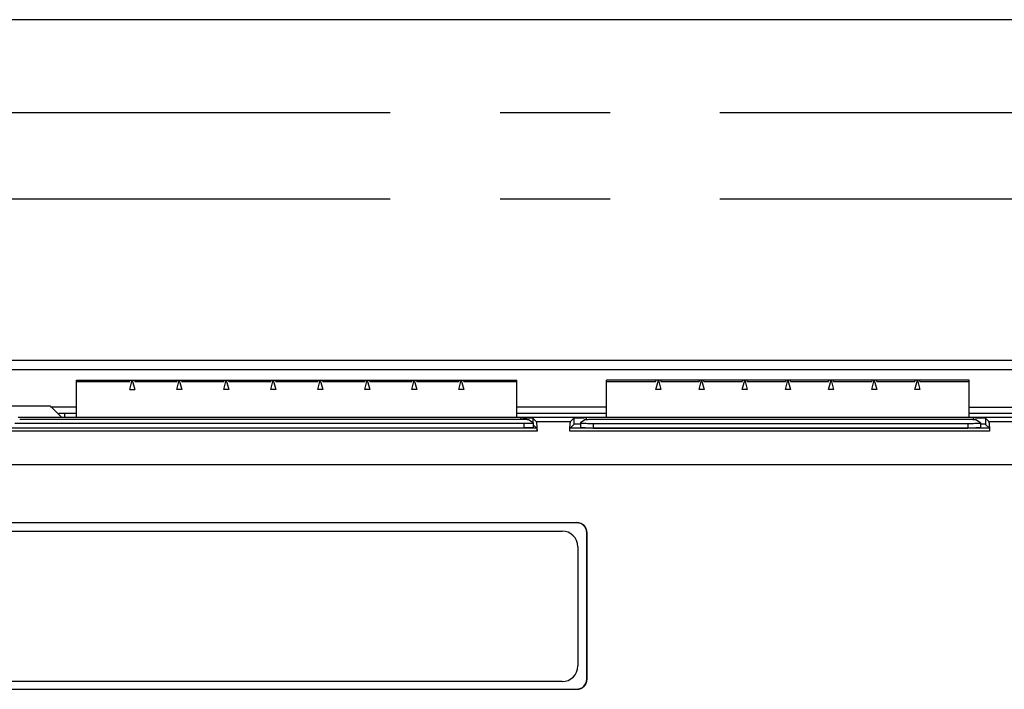
# Model space of a CAD drawing. Units: inches. Extents: x 0 to 34, y 0 to 22.
# Drawn here: x 6.8 to 8.1, y 19.2 to 20.1 of the extents above; entities that cross this region are included whole.
import ezdxf

# ---------------------------------------------------------------- set-up
doc = ezdxf.new("R2010")
doc.units = ezdxf.units.IN
doc.header["$LTSCALE"] = 1.87
doc.header["$MEASUREMENT"] = 0
doc.linetypes.add('CENTER', pattern=[0.6, 0.375, -0.075, 0.075, -0.075])
doc.layers.get('0').update_dxf_attribs({"linetype": 'CONTINUOUS'})
doc.layers.add('DEFAULT_1', color=7, linetype='CENTER')

msp = doc.modelspace()

# ---------------------------------------------------------------- linework, layer by layer
at = {"color": 3, "linetype": 'Continuous'}
for p, q in [((10.3472, 20.0869), (6.3384, 20.0869)), ((6.7584, 19.6527), (8.2047, 19.6527)), ((6.781, 19.6407), (8.1821, 19.6407)), ((6.8723, 19.5928), (6.839, 19.5928)), ((7.5484, 19.5928), (7.4342, 19.5928)), ((8.0114, 19.5928), (8.1132, 19.5928))]:
    msp.add_line(p, q, dxfattribs=at)
at = {"color": 6, "linetype": 'Continuous'}
for p, q in [((6.8723, 19.5797), (6.8723, 19.6269)), ((6.8723, 19.6269), (7.4342, 19.6269)), ((6.9401, 19.6151), (6.9432, 19.6269)), ((6.9401, 19.6253), (6.9401, 19.6269)), ((6.9432, 19.6269), (6.9464, 19.6151)), ((6.9464, 19.6269), (6.9464, 19.6253)), ((7.0001, 19.6151), (7.0032, 19.6269)), ((7.0001, 19.6269), (7.0001, 19.6253)), ((7.0032, 19.6269), (7.0064, 19.6151)), ((7.0064, 19.6253), (7.0064, 19.6269)), ((7.0601, 19.6151), (7.0632, 19.6269)), ((7.0601, 19.6269), (7.0601, 19.6253)), ((7.0632, 19.6269), (7.0664, 19.6151)), ((7.0664, 19.6253), (7.0664, 19.6269)), ((7.1201, 19.6151), (7.1232, 19.6269)), ((7.1201, 19.6269), (7.1201, 19.6253)), ((7.1232, 19.6269), (7.1264, 19.6151)), ((7.1264, 19.6253), (7.1264, 19.6269)), ((7.1801, 19.6151), (7.1832, 19.6269)), ((7.1801, 19.6269), (7.1801, 19.6253)), ((7.1832, 19.6269), (7.1864, 19.6151)), ((7.1864, 19.6253), (7.1864, 19.6269)), ((7.2401, 19.6151), (7.2432, 19.6269)), ((7.2401, 19.6269), (7.2401, 19.6253)), ((7.2432, 19.6269), (7.2464, 19.6151)), ((7.2464, 19.6253), (7.2464, 19.6269)), ((7.3001, 19.6151), (7.3032, 19.6269)), ((7.3001, 19.6269), (7.3001, 19.6253)), ((7.3032, 19.6269), (7.3064, 19.6151)), ((7.3064, 19.6253), (7.3064, 19.6269)), ((7.3601, 19.6151), (7.3632, 19.6269)), ((7.3601, 19.6269), (7.3601, 19.6253)), ((7.3632, 19.6269), (7.3664, 19.6151)), ((7.3664, 19.6253), (7.3664, 19.6269)), ((7.4342, 19.5797), (7.4342, 19.6269)), ((6.8723, 19.6253), (6.9401, 19.6253)), ((6.9401, 19.6151), (6.9464, 19.6151)), ((6.9464, 19.6253), (7.0001, 19.6253)), ((7.0064, 19.6151), (7.0001, 19.6151)), ((7.0064, 19.6253), (7.0601, 19.6253)), ((7.0664, 19.6151), (7.0601, 19.6151)), ((7.0664, 19.6253), (7.1201, 19.6253)), ((7.1264, 19.6151), (7.1201, 19.6151)), ((7.1264, 19.6253), (7.1801, 19.6253)), ((7.1864, 19.6151), (7.1801, 19.6151)), ((7.1864, 19.6253), (7.2401, 19.6253)), ((7.2464, 19.6151), (7.2401, 19.6151)), ((7.2464, 19.6253), (7.3001, 19.6253)), ((7.3064, 19.6151), (7.3001, 19.6151)), ((7.3064, 19.6253), (7.3601, 19.6253)), ((7.3664, 19.6151), (7.3601, 19.6151)), ((7.3664, 19.6253), (7.4342, 19.6253))]:
    msp.add_line(p, q, dxfattribs=at)
at = {"color": 7, "linetype": 'Continuous'}
for p, q in [((7.5484, 19.5797), (7.5484, 19.6269)), ((8.0114, 19.6269), (7.5484, 19.6269)), ((7.6114, 19.6151), (7.6146, 19.6269)), ((7.6114, 19.6253), (7.6114, 19.6269)), ((7.6146, 19.6269), (7.6177, 19.6151)), ((7.6177, 19.6269), (7.6177, 19.6253)), ((7.6665, 19.6151), (7.6697, 19.6269)), ((7.6665, 19.6269), (7.6665, 19.6253)), ((7.6697, 19.6269), (7.6729, 19.6151)), ((7.6728, 19.6253), (7.6728, 19.6269)), ((7.7217, 19.6151), (7.7248, 19.6269)), ((7.7217, 19.6269), (7.7217, 19.6253)), ((7.7248, 19.6269), (7.728, 19.6151)), ((7.728, 19.6253), (7.728, 19.6269)), ((7.7768, 19.6151), (7.7799, 19.6269)), ((7.7768, 19.6269), (7.7768, 19.6253)), ((7.7799, 19.6269), (7.7831, 19.6151)), ((7.7831, 19.6253), (7.7831, 19.6269)), ((7.8319, 19.6151), (7.8351, 19.6269)), ((7.8319, 19.6269), (7.8319, 19.6253)), ((7.8351, 19.6269), (7.8382, 19.6151)), ((7.8382, 19.6253), (7.8382, 19.6269)), ((7.887, 19.6151), (7.8902, 19.6269)), ((7.887, 19.6269), (7.887, 19.6253)), ((7.8902, 19.6269), (7.8933, 19.6151)), ((7.8933, 19.6253), (7.8933, 19.6269)), ((7.9421, 19.6151), (7.9453, 19.6269)), ((7.9421, 19.6269), (7.9421, 19.6253)), ((7.9453, 19.6269), (7.9485, 19.6151)), ((7.9484, 19.6253), (7.9484, 19.6269)), ((8.0114, 19.5797), (8.0114, 19.6269)), ((7.5484, 19.6253), (7.6114, 19.6253)), ((7.6177, 19.6151), (7.6114, 19.6151)), ((7.6177, 19.6253), (7.6665, 19.6253)), ((7.6729, 19.6151), (7.6665, 19.6151)), ((7.6728, 19.6253), (7.7217, 19.6253)), ((7.728, 19.6151), (7.7217, 19.6151)), ((7.728, 19.6253), (7.7768, 19.6253)), ((7.7831, 19.6151), (7.7768, 19.6151)), ((7.7831, 19.6253), (7.8319, 19.6253)), ((7.8382, 19.6151), (7.8319, 19.6151)), ((7.8382, 19.6253), (7.887, 19.6253)), ((7.8933, 19.6151), (7.887, 19.6151)), ((7.8933, 19.6253), (7.9421, 19.6253)), ((7.9485, 19.6151), (7.9421, 19.6151)), ((7.9484, 19.6253), (8.0114, 19.6253)), ((6.839, 19.5938), (6.0585, 19.5938)), ((6.8531, 19.5797), (6.839, 19.5938)), ((7.4388, 19.5793), (6.7978, 19.5793)), ((7.4368, 19.5769), (6.7996, 19.5769)), ((6.8497, 19.5851), (6.8497, 19.5831)), ((6.8497, 19.5851), (6.8723, 19.5851)), ((6.8531, 19.5797), (8.2745, 19.5797)), ((6.8568, 19.5851), (6.8568, 19.5797)), ((7.4342, 19.5851), (7.5484, 19.5851)), ((7.4388, 19.5793), (7.4388, 19.5769)), ((7.4549, 19.5725), (7.4488, 19.5765)), ((7.4545, 19.5787), (7.4545, 19.5728)), ((7.4587, 19.5745), (7.4545, 19.5787)), ((7.5027, 19.5745), (7.5069, 19.5787)), ((7.5069, 19.5787), (7.5069, 19.5707)), ((7.521, 19.5763), (7.5154, 19.5726)), ((7.5226, 19.5793), (7.5226, 19.5766)), ((8.0162, 19.5793), (7.5226, 19.5793)), ((8.004, 19.5769), (7.537, 19.5769)), ((8.0114, 19.5851), (8.1132, 19.5851)), ((8.0162, 19.5793), (8.0162, 19.5767)), ((8.0256, 19.5726), (8.0199, 19.5763)), ((8.032, 19.5787), (8.032, 19.5707)), ((8.0362, 19.5745), (8.032, 19.5787)), ((7.4595, 19.5657), (6.7771, 19.5657)), ((6.7935, 19.5721), (7.4429, 19.5721)), ((6.7935, 19.5661), (7.4429, 19.5661)), ((7.4429, 19.5721), (7.4429, 19.5661)), ((7.4549, 19.5725), (7.4549, 19.5665)), ((7.4549, 19.5725), (7.4549, 19.5725)), ((7.4595, 19.5657), (7.4549, 19.5703)), ((7.4587, 19.5745), (7.5027, 19.5745)), ((7.5069, 19.5707), (7.5019, 19.5657)), ((8.037, 19.5657), (7.5019, 19.5657)), ((7.5154, 19.5726), (7.5153, 19.5725)), ((7.5153, 19.5725), (7.5153, 19.5665)), ((7.5313, 19.572), (7.5313, 19.566)), ((7.5313, 19.572), (8.0096, 19.572)), ((7.5313, 19.566), (8.0096, 19.566)), ((8.0096, 19.572), (8.0096, 19.566)), ((8.0256, 19.5725), (8.0256, 19.5726)), ((8.0256, 19.5725), (8.0256, 19.5665)), ((8.037, 19.5657), (8.032, 19.5707)), ((8.0362, 19.5745), (8.076, 19.5745)), ((7.4598, 19.5621), (6.7767, 19.5621)), ((8.0373, 19.5621), (7.5016, 19.5621)), ((6.4905, 19.5195), (8.2747, 19.5195)), ((7.5106, 19.4453), (6.6002, 19.4453)), ((7.5106, 19.4451), (6.6002, 19.4451)), ((7.5106, 19.4453), (7.5106, 19.4451)), ((6.6158, 19.4346), (7.4918, 19.4346)), ((7.5234, 19.2459), (7.5234, 19.4323)), ((7.5236, 19.4323), (7.5234, 19.4323)), ((7.5236, 19.2459), (7.5236, 19.4323)), ((7.5118, 19.4146), (7.5118, 19.2626)), ((7.4918, 19.2426), (6.6158, 19.2426)), ((7.5236, 19.2459), (7.5234, 19.2459)), ((6.6002, 19.2331), (7.5106, 19.2331)), ((6.6002, 19.2328), (7.5106, 19.2328)), ((7.5106, 19.2328), (7.5106, 19.2331))]:
    msp.add_line(p, q, dxfattribs=at)
for centre, radius, start, end in [((7.5106, 19.4323), 0.0131, 0, 90), ((7.5106, 19.4323), 0.0128, 0, 90), ((7.4918, 19.4146), 0.02, 0, 90), ((7.4918, 19.2626), 0.02, 270, 360), ((7.5106, 19.2459), 0.0131, 270, 360), ((7.5106, 19.2459), 0.0128, 270, 360)]:
    msp.add_arc(centre, radius, start, end, dxfattribs=at)
for points, knots in [([(7.4488, 19.5765), (7.4487, 19.5766), (7.448, 19.5766), (7.4468, 19.5768), (7.4449, 19.5768), (7.4425, 19.5769), (7.4398, 19.5769), (7.4378, 19.5769), (7.4368, 19.5769)], [0, 0, 0, 0, 0.0005489, 0.00182055, 0.00373862, 0.00618196, 0.00899539, 0.01199998, 0.01199998, 0.01199998, 0.01199998]), ([(7.4388, 19.5793), (7.4395, 19.5793), (7.4409, 19.5793), (7.4431, 19.5792), (7.4451, 19.5792), (7.447, 19.5792), (7.4488, 19.5791), (7.4504, 19.5791), (7.4517, 19.579), (7.4528, 19.579), (7.4536, 19.5789), (7.4542, 19.5788), (7.4544, 19.5788), (7.4545, 19.5787)], [0, 0, 0, 0, 0.00219171, 0.00434081, 0.00640553, 0.00834575, 0.01012378, 0.0117051, 0.01305909, 0.01415963, 0.01498572, 0.01552242, 0.0157644, 0.0157644, 0.0157644, 0.0157644]), ([(7.5069, 19.5787), (7.507, 19.5788), (7.5073, 19.5788), (7.5078, 19.5789), (7.5086, 19.579), (7.5097, 19.579), (7.511, 19.5791), (7.5126, 19.5791), (7.5144, 19.5792), (7.5163, 19.5792), (7.5183, 19.5792), (7.5205, 19.5793), (7.5219, 19.5793), (7.5226, 19.5793)], [0, 0, 0, 0, 0.00024198, 0.00077868, 0.00160478, 0.00270531, 0.0040593, 0.00564063, 0.00741865, 0.00935887, 0.01142359, 0.01357269, 0.0157644, 0.0157644, 0.0157644, 0.0157644]), ([(7.537, 19.5769), (7.5357, 19.5769), (7.5331, 19.5769), (7.5294, 19.5768), (7.5262, 19.5767), (7.5237, 19.5767), (7.5221, 19.5765), (7.5212, 19.5765), (7.521, 19.5763)], [0, 0, 0, 0, 0.00400612, 0.00775736, 0.01101514, 0.01357257, 0.01526811, 0.01599997, 0.01599997, 0.01599997, 0.01599997]), ([(8.0199, 19.5763), (8.0197, 19.5765), (8.0189, 19.5765), (8.0173, 19.5767), (8.0147, 19.5767), (8.0115, 19.5768), (8.0079, 19.5769), (8.0053, 19.5769), (8.004, 19.5769)], [0, 0, 0, 0, 0.00073186, 0.0024274, 0.00498483, 0.00824261, 0.01199385, 0.01599997, 0.01599997, 0.01599997, 0.01599997]), ([(8.0162, 19.5793), (8.017, 19.5793), (8.0184, 19.5793), (8.0205, 19.5792), (8.0226, 19.5792), (8.0245, 19.5792), (8.0263, 19.5791), (8.0279, 19.5791), (8.0292, 19.579), (8.0303, 19.579), (8.0311, 19.5789), (8.0316, 19.5788), (8.0319, 19.5788), (8.032, 19.5787)], [0, 0, 0, 0, 0.00219171, 0.00434081, 0.00640553, 0.00834575, 0.01012378, 0.0117051, 0.01305909, 0.01415963, 0.01498572, 0.01552242, 0.0157644, 0.0157644, 0.0157644, 0.0157644]), ([(7.4429, 19.5721), (7.444, 19.5721), (7.446, 19.5721), (7.449, 19.5721), (7.4514, 19.5722), (7.4534, 19.5722), (7.4542, 19.5724), (7.4549, 19.5724), (7.4549, 19.5725)], [0, 0, 0, 0, 0.0032069, 0.00618083, 0.00870585, 0.01059895, 0.01172413, 0.01202517, 0.01202517, 0.01202517, 0.01202517]), ([(7.4549, 19.5665), (7.4549, 19.5664), (7.4542, 19.5664), (7.4534, 19.5662), (7.4514, 19.5662), (7.449, 19.5661), (7.446, 19.5661), (7.444, 19.5661), (7.4429, 19.5661)], [0, 0, 0, 0, 0.00030103, 0.00142622, 0.00331932, 0.00584434, 0.00881827, 0.01202517, 0.01202517, 0.01202517, 0.01202517]), ([(7.4587, 19.5745), (7.4588, 19.5744), (7.4589, 19.574), (7.4591, 19.5731), (7.4592, 19.5717), (7.4594, 19.5699), (7.4596, 19.5677), (7.4597, 19.5651), (7.4598, 19.5632), (7.4598, 19.5621)], [0, 0, 0, 0, 0.0004526, 0.00135734, 0.00271941, 0.00453024, 0.00677542, 0.00943616, 0.01248892, 0.01248892, 0.01248892, 0.01248892]), ([(7.4595, 19.5657), (7.4596, 19.5656), (7.4596, 19.5654), (7.4597, 19.5649), (7.4597, 19.5642), (7.4598, 19.5633), (7.4598, 19.5625), (7.4598, 19.5621)], [0, 0, 0, 0, 0.000216249, 0.000687945, 0.001411966, 0.002377111, 0.003567448, 0.003567448, 0.003567448, 0.003567448]), ([(7.5016, 19.5621), (7.5016, 19.5632), (7.5017, 19.5651), (7.5018, 19.5677), (7.502, 19.5699), (7.5022, 19.5717), (7.5023, 19.5731), (7.5025, 19.574), (7.5026, 19.5744), (7.5027, 19.5745)], [0, 0, 0, 0, 0.00305276, 0.0057135, 0.00795868, 0.00976951, 0.01113158, 0.01203632, 0.01248892, 0.01248892, 0.01248892, 0.01248892]), ([(7.5016, 19.5621), (7.5016, 19.5625), (7.5016, 19.5633), (7.5017, 19.5642), (7.5017, 19.5649), (7.5018, 19.5654), (7.5018, 19.5656), (7.5019, 19.5657)], [0, 0, 0, 0, 0.001190336, 0.002155481, 0.002879502, 0.003351199, 0.003567448, 0.003567448, 0.003567448, 0.003567448]), ([(7.5153, 19.5712), (7.515, 19.5712), (7.5141, 19.5711), (7.5126, 19.5711), (7.511, 19.5711), (7.5097, 19.571), (7.5086, 19.5709), (7.5078, 19.5709), (7.5073, 19.5708), (7.507, 19.5708), (7.5069, 19.5707)], [0, 0, 0, 0, 0.001030553, 0.002808578, 0.004389904, 0.005743895, 0.006844427, 0.007670523, 0.00820722, 0.008449204, 0.008449204, 0.008449204, 0.008449204]), ([(7.5153, 19.5725), (7.5154, 19.5725), (7.516, 19.5724), (7.5169, 19.5723), (7.5188, 19.5722), (7.5213, 19.5721), (7.5243, 19.572), (7.5277, 19.572), (7.5301, 19.572), (7.5313, 19.572)], [0, 0, 0, 0, 0.00027214, 0.00135708, 0.00322328, 0.00577313, 0.00887094, 0.01235132, 0.01602826, 0.01602826, 0.01602826, 0.01602826]), ([(7.5313, 19.566), (7.5301, 19.566), (7.5277, 19.566), (7.5243, 19.566), (7.5213, 19.5661), (7.5188, 19.5662), (7.5169, 19.5663), (7.516, 19.5664), (7.5154, 19.5665), (7.5153, 19.5665)], [0, 0, 0, 0, 0.00367694, 0.00715732, 0.01025513, 0.01280498, 0.01467118, 0.01575612, 0.01602826, 0.01602826, 0.01602826, 0.01602826]), ([(8.0096, 19.572), (8.0108, 19.572), (8.0132, 19.572), (8.0166, 19.572), (8.0197, 19.5721), (8.0222, 19.5722), (8.0241, 19.5723), (8.025, 19.5724), (8.0256, 19.5725), (8.0256, 19.5725)], [0, 0, 0, 0, 0.00367694, 0.00715732, 0.01025513, 0.01280498, 0.01467118, 0.01575612, 0.01602826, 0.01602826, 0.01602826, 0.01602826]), ([(8.0256, 19.5665), (8.0256, 19.5665), (8.025, 19.5664), (8.0241, 19.5663), (8.0222, 19.5662), (8.0197, 19.5661), (8.0166, 19.566), (8.0132, 19.566), (8.0108, 19.566), (8.0096, 19.566)], [0, 0, 0, 0, 0.00027214, 0.00135708, 0.00322328, 0.00577313, 0.00887094, 0.01235132, 0.01602826, 0.01602826, 0.01602826, 0.01602826]), ([(8.032, 19.5707), (8.0319, 19.5708), (8.0316, 19.5708), (8.0311, 19.5709), (8.0303, 19.5709), (8.0292, 19.571), (8.0279, 19.5711), (8.0266, 19.5711), (8.0259, 19.5711), (8.0256, 19.5711)], [0, 0, 0, 0, 0.000241984, 0.000778681, 0.001604777, 0.002705309, 0.0040593, 0.005640626, 0.006383886, 0.006383886, 0.006383886, 0.006383886]), ([(8.0362, 19.5745), (8.0363, 19.5744), (8.0364, 19.574), (8.0366, 19.5731), (8.0367, 19.5717), (8.0369, 19.5699), (8.037, 19.5677), (8.0372, 19.5651), (8.0373, 19.5632), (8.0373, 19.5621)], [0, 0, 0, 0, 0.0004526, 0.00135734, 0.00271941, 0.00453024, 0.00677542, 0.00943616, 0.01248892, 0.01248892, 0.01248892, 0.01248892]), ([(8.037, 19.5657), (8.037, 19.5656), (8.0371, 19.5654), (8.0372, 19.5649), (8.0372, 19.5642), (8.0373, 19.5633), (8.0373, 19.5625), (8.0373, 19.5621)], [0, 0, 0, 0, 0.000216249, 0.000687945, 0.001411966, 0.002377111, 0.003567448, 0.003567448, 0.003567448, 0.003567448])]:
    msp.add_open_spline(points, degree=3, knots=knots, dxfattribs=at)
at = {"layer": 'DEFAULT_1', "color": 7, "linetype": 'CENTER'}
for p, q in [((6.5712, 19.9687), (9.9345, 19.9687)), ((6.5712, 19.8585), (9.8613, 19.8585))]:
    msp.add_line(p, q, dxfattribs=at)

doc.saveas('drawing.dxf')
